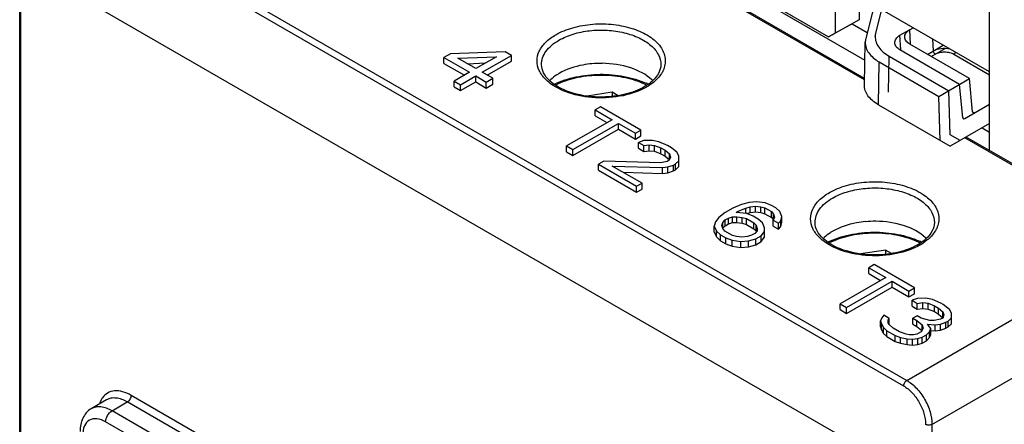
# Model space of a CAD drawing. Units: inches. Extents: x 1.4 to 20.7, y 1.6 to 15.9.
# Drawn here: x 1.5 to 2.8, y 12.9 to 13.4 of the extents above; entities that cross this region are included whole.
import ezdxf

# ---------------------------------------------------------------- set-up
doc = ezdxf.new("R2010")
doc.units = ezdxf.units.IN
doc.header["$LTSCALE"] = 1.21
doc.header["$MEASUREMENT"] = 0
doc.layers.get('0').update_dxf_attribs({"linetype": 'CONTINUOUS'})

msp = doc.modelspace()

# ---------------------------------------------------------------- linework, layer by layer
at = {"color": 7, "linetype": 'Continuous'}
for p, q in [((2.7817, 13.2177), (2.7817, 14.169)), ((1.5408, 13.5599), (2.6688, 12.9087)), ((1.545, 13.5671), (2.6729, 12.9159)), ((2.6174, 13.3105), (2.3038, 13.4916)), ((2.6175, 13.3125), (2.3056, 13.4926)), ((2.5788, 13.4801), (2.5788, 13.372)), ((1.5084, 12.552), (1.5084, 13.4672)), ((1.5101, 12.5496), (1.5101, 13.4647)), ((1.5101, 13.4647), (2.6977, 12.7791)), ((2.4535, 13.4347), (2.5704, 13.3672)), ((2.4535, 13.4315), (2.618, 13.3365)), ((2.7817, 13.3212), (2.5811, 13.437)), ((2.6106, 13.4199), (2.6106, 13.3896)), ((2.63, 13.4088), (2.6191, 13.3646)), ((2.6398, 13.4031), (2.6321, 13.3721)), ((2.602, 13.3846), (2.5704, 13.3672)), ((2.6106, 13.3896), (2.5788, 13.372)), ((2.6014, 13.3842), (2.6212, 13.3729)), ((2.6641, 13.3692), (2.6814, 13.3791)), ((2.5704, 13.3672), (2.5788, 13.372)), ((2.6315, 13.367), (2.6315, 13.3675)), ((2.665, 13.3499), (2.6641, 13.3692)), ((2.678, 13.3569), (2.6772, 13.3767)), ((2.6173, 13.304), (2.6185, 13.36)), ((2.7554, 13.3122), (2.6772, 13.3574)), ((2.7002, 13.3441), (2.7209, 13.3561)), ((2.7079, 13.3486), (2.7072, 13.3642)), ((2.0739, 13.3447), (2.0654, 13.3398)), ((2.1457, 13.3476), (2.0739, 13.3447)), ((2.0836, 13.3391), (2.1343, 13.341)), ((2.1343, 13.341), (2.1073, 13.3254)), ((2.1157, 13.3206), (2.154, 13.3428)), ((2.154, 13.3428), (2.1457, 13.3476)), ((2.154, 13.335), (2.154, 13.3428)), ((2.6491, 13.2943), (2.6498, 13.3416)), ((2.6498, 13.3416), (2.7281, 13.2964)), ((2.7424, 13.3047), (2.6641, 13.3499)), ((2.705, 13.3413), (2.7234, 13.3519)), ((2.7348, 13.3444), (2.7817, 13.3173)), ((2.0654, 13.3321), (2.0654, 13.3398)), ((2.0654, 13.3398), (2.0988, 13.3205)), ((2.0654, 13.3321), (2.0922, 13.3166)), ((2.1073, 13.3254), (2.0836, 13.3391)), ((2.0962, 13.3318), (2.12, 13.3328)), ((2.1223, 13.3167), (2.154, 13.335)), ((2.6359, 13.2777), (2.6368, 13.3341)), ((2.6368, 13.3341), (2.715, 13.2889)), ((2.0988, 13.3205), (2.0789, 13.309)), ((2.0872, 13.3042), (2.1071, 13.3157)), ((2.1071, 13.308), (2.1071, 13.3157)), ((2.1071, 13.3157), (2.121, 13.3076)), ((2.1296, 13.3126), (2.1157, 13.3206)), ((2.0789, 13.3013), (2.0789, 13.309)), ((2.0789, 13.309), (2.0872, 13.3042)), ((2.0872, 13.2965), (2.1071, 13.308)), ((2.0872, 13.2965), (2.0872, 13.3042)), ((2.1071, 13.308), (2.121, 13.2999)), ((2.121, 13.3076), (2.1296, 13.3126)), ((2.121, 13.2999), (2.121, 13.3076)), ((2.121, 13.2999), (2.1296, 13.3048)), ((2.1296, 13.3048), (2.1296, 13.3126)), ((2.3408, 13.3076), (2.3354, 13.3037)), ((2.715, 13.2889), (2.7554, 13.3122)), ((2.7464, 13.2611), (2.7424, 13.3047)), ((2.7594, 13.2687), (2.7554, 13.3122)), ((2.0789, 13.3013), (2.0872, 13.2965)), ((2.2861, 13.2943), (2.2535, 13.2893)), ((2.2861, 13.2943), (2.2861, 13.2891)), ((2.2939, 13.2898), (2.2861, 13.2943)), ((2.7167, 13.231), (2.715, 13.2889)), ((2.7298, 13.2385), (2.7281, 13.2964)), ((2.6359, 13.2777), (2.7299, 13.2234)), ((2.749, 13.2598), (2.7817, 13.2787)), ((2.271, 13.2753), (2.2639, 13.2711)), ((2.2639, 13.2634), (2.2639, 13.2711)), ((2.2639, 13.2711), (2.2861, 13.2583)), ((2.2639, 13.2634), (2.2794, 13.2544)), ((2.3239, 13.2447), (2.271, 13.2753)), ((2.7594, 13.2688), (2.762, 13.2673)), ((2.2861, 13.2583), (2.2264, 13.2238)), ((2.2348, 13.219), (2.2945, 13.2535)), ((2.2945, 13.2458), (2.2945, 13.2535)), ((2.2945, 13.2535), (2.3167, 13.2406)), ((2.7817, 13.2533), (2.7299, 13.2234)), ((2.2348, 13.2113), (2.2945, 13.2458)), ((2.2945, 13.2458), (2.3167, 13.2329)), ((2.3167, 13.2406), (2.3239, 13.2447)), ((2.3167, 13.2329), (2.3167, 13.2406)), ((2.3167, 13.2329), (2.3239, 13.237)), ((2.3239, 13.237), (2.3239, 13.2447)), ((2.7429, 13.2309), (2.7298, 13.2385)), ((2.7719, 13.2476), (2.7817, 13.242)), ((2.2264, 13.2161), (2.2264, 13.2238)), ((2.2264, 13.2238), (2.2348, 13.219)), ((2.3278, 13.2309), (2.3207, 13.2285)), ((2.3207, 13.2207), (2.3207, 13.2285)), ((2.3207, 13.2285), (2.3277, 13.2244)), ((2.3277, 13.2244), (2.3348, 13.2253)), ((2.3277, 13.2167), (2.3277, 13.2244)), ((2.3391, 13.231), (2.3278, 13.2309)), ((2.3348, 13.2176), (2.3348, 13.2253)), ((2.3348, 13.2253), (2.3418, 13.2245)), ((2.3475, 13.2294), (2.3391, 13.231)), ((2.3418, 13.2168), (2.3418, 13.2245)), ((2.3418, 13.2245), (2.3502, 13.2213)), ((2.3587, 13.2246), (2.3475, 13.2294)), ((2.3642, 13.2214), (2.3587, 13.2246)), ((2.8476, 13.1776), (2.7492, 13.2345)), ((2.8512, 13.1776), (2.7509, 13.2355)), ((2.2264, 13.2161), (2.2348, 13.2113)), ((2.2348, 13.2113), (2.2348, 13.219)), ((2.3207, 13.2207), (2.3277, 13.2167)), ((2.3277, 13.2167), (2.3348, 13.2176)), ((2.3348, 13.2176), (2.3418, 13.2168)), ((2.3418, 13.2168), (2.3502, 13.2136)), ((2.3502, 13.2213), (2.3557, 13.2181)), ((2.3502, 13.2136), (2.3502, 13.2213)), ((2.3502, 13.2136), (2.3557, 13.2104)), ((2.3557, 13.2181), (2.3613, 13.2133)), ((2.3557, 13.2104), (2.3557, 13.2181)), ((2.3613, 13.2133), (2.3626, 13.2092)), ((2.3613, 13.2056), (2.3613, 13.2133)), ((2.3712, 13.2158), (2.3642, 13.2214)), ((2.3739, 13.2109), (2.3712, 13.2158)), ((2.3738, 13.2044), (2.3739, 13.2109)), ((2.2753, 13.2038), (2.2682, 13.1997)), ((2.2682, 13.192), (2.2682, 13.1997)), ((2.2682, 13.1997), (2.3183, 13.1708)), ((2.3498, 13.2018), (2.2753, 13.2038)), ((2.3583, 13.2035), (2.3498, 13.2018)), ((2.3557, 13.2104), (2.3613, 13.2056)), ((2.3611, 13.2051), (2.3583, 13.2035)), ((2.3595, 13.1962), (2.3666, 13.1987)), ((2.3626, 13.2092), (2.3611, 13.2051)), ((2.3666, 13.1987), (2.3695, 13.2003)), ((2.3666, 13.191), (2.3666, 13.1987)), ((2.3695, 13.2003), (2.3738, 13.2044)), ((2.3695, 13.1926), (2.3695, 13.2003)), ((2.3738, 13.1967), (2.3738, 13.2044)), ((2.3738, 13.1967), (2.3739, 13.2032)), ((2.2682, 13.192), (2.3183, 13.1631)), ((2.3254, 13.1749), (2.2864, 13.1974)), ((2.2864, 13.1974), (2.3525, 13.1954)), ((2.3005, 13.1892), (2.3525, 13.1876)), ((2.3525, 13.1954), (2.3595, 13.1962)), ((2.3525, 13.1876), (2.3525, 13.1954)), ((2.3525, 13.1876), (2.3595, 13.1885)), ((2.3595, 13.1885), (2.3595, 13.1962)), ((2.3595, 13.1885), (2.3666, 13.191)), ((2.3666, 13.191), (2.3695, 13.1926)), ((2.3695, 13.1926), (2.3738, 13.1967)), ((2.3183, 13.1708), (2.3254, 13.1749)), ((2.3254, 13.1672), (2.3254, 13.1749)), ((2.3183, 13.1631), (2.3183, 13.1708)), ((2.3183, 13.1631), (2.3254, 13.1672)), ((2.456, 13.1471), (2.4446, 13.1422)), ((2.4659, 13.1496), (2.456, 13.1471)), ((2.4757, 13.1505), (2.4659, 13.1496)), ((2.487, 13.1489), (2.4757, 13.1505)), ((2.4953, 13.1457), (2.487, 13.1489)), ((2.4347, 13.1364), (2.4261, 13.1299)), ((2.4446, 13.1422), (2.4347, 13.1364)), ((2.4488, 13.1365), (2.4516, 13.1381)), ((2.4628, 13.135), (2.4488, 13.1365)), ((2.4516, 13.1381), (2.4615, 13.1423)), ((2.4516, 13.1362), (2.4516, 13.1381)), ((2.4615, 13.1423), (2.4672, 13.1439)), ((2.4615, 13.1351), (2.4615, 13.1423)), ((2.4712, 13.1318), (2.4628, 13.135)), ((2.4629, 13.1349), (2.4672, 13.1362)), ((2.4672, 13.1439), (2.4742, 13.1448)), ((2.4672, 13.1362), (2.4672, 13.1439)), ((2.4672, 13.1362), (2.4742, 13.1371)), ((2.4742, 13.1371), (2.4742, 13.1448)), ((2.4742, 13.1448), (2.4812, 13.144)), ((2.4742, 13.1371), (2.4812, 13.1363)), ((2.4812, 13.1363), (2.4812, 13.144)), ((2.4812, 13.144), (2.4868, 13.1424)), ((2.4812, 13.1363), (2.4868, 13.1347)), ((2.4868, 13.1424), (2.4952, 13.1376)), ((2.4868, 13.1347), (2.4868, 13.1424)), ((2.4868, 13.1347), (2.4952, 13.1299)), ((2.4952, 13.1376), (2.498, 13.1344)), ((2.4952, 13.1299), (2.4952, 13.1376)), ((2.5009, 13.1425), (2.4953, 13.1457)), ((2.498, 13.1266), (2.498, 13.1344)), ((2.498, 13.1344), (2.4993, 13.1303)), ((2.5065, 13.1377), (2.5009, 13.1425)), ((2.5091, 13.1312), (2.5065, 13.1377)), ((2.4218, 13.1241), (2.4203, 13.1185)), ((2.4261, 13.1299), (2.4218, 13.1241)), ((2.4302, 13.1193), (2.4316, 13.1234)), ((2.4316, 13.1234), (2.4345, 13.1267)), ((2.4316, 13.1157), (2.4316, 13.1234)), ((2.4345, 13.1267), (2.4388, 13.1291)), ((2.4345, 13.1189), (2.4345, 13.1267)), ((2.4345, 13.1189), (2.4388, 13.1214)), ((2.4388, 13.1291), (2.4444, 13.1308)), ((2.4388, 13.1214), (2.4388, 13.1291)), ((2.4388, 13.1214), (2.4444, 13.1231)), ((2.4444, 13.1231), (2.4444, 13.1308)), ((2.4444, 13.1308), (2.4501, 13.1308)), ((2.4444, 13.1231), (2.4501, 13.1231)), ((2.4501, 13.1231), (2.4501, 13.1308)), ((2.4501, 13.1308), (2.4571, 13.13)), ((2.4501, 13.1231), (2.4571, 13.1223)), ((2.4571, 13.1223), (2.4571, 13.13)), ((2.4571, 13.13), (2.4627, 13.1285)), ((2.4571, 13.1223), (2.4627, 13.1207)), ((2.4627, 13.1285), (2.4724, 13.1228)), ((2.4627, 13.1207), (2.4627, 13.1285)), ((2.4627, 13.1207), (2.4724, 13.1151)), ((2.4781, 13.1277), (2.4712, 13.1318)), ((2.4724, 13.1228), (2.4752, 13.1196)), ((2.4724, 13.1151), (2.4724, 13.1228)), ((2.4837, 13.1229), (2.4781, 13.1277)), ((2.4864, 13.1164), (2.4837, 13.1229)), ((2.4952, 13.1299), (2.498, 13.1266)), ((2.4993, 13.1303), (2.4978, 13.1262)), ((2.4978, 13.1262), (2.5048, 13.1222)), ((2.4978, 13.1185), (2.4978, 13.1262)), ((2.5048, 13.1222), (2.5076, 13.1255)), ((2.5048, 13.1145), (2.5048, 13.1222)), ((2.5076, 13.1255), (2.5091, 13.1312)), ((2.5076, 13.1178), (2.5076, 13.1255)), ((2.5076, 13.1178), (2.5091, 13.1235)), ((2.5091, 13.1235), (2.5091, 13.1312)), ((2.4203, 13.1185), (2.423, 13.112)), ((2.4203, 13.1107), (2.4203, 13.1185)), ((2.4203, 13.1107), (2.423, 13.1043)), ((2.423, 13.112), (2.4285, 13.1071)), ((2.423, 13.1043), (2.423, 13.112)), ((2.4315, 13.1153), (2.4302, 13.1193)), ((2.4342, 13.112), (2.4315, 13.1153)), ((2.4316, 13.1157), (2.4345, 13.1189)), ((2.444, 13.1064), (2.4342, 13.112)), ((2.4736, 13.109), (2.4693, 13.1066)), ((2.4724, 13.1151), (2.4752, 13.1119)), ((2.4764, 13.1123), (2.4736, 13.109)), ((2.4752, 13.1196), (2.4765, 13.1155)), ((2.4752, 13.1119), (2.4752, 13.1196)), ((2.4752, 13.1119), (2.4754, 13.1111)), ((2.4765, 13.1155), (2.4764, 13.1123)), ((2.482, 13.1058), (2.4863, 13.1115)), ((2.4863, 13.1115), (2.4864, 13.1164)), ((2.4863, 13.1038), (2.4863, 13.1115)), ((2.4863, 13.1038), (2.4864, 13.1087)), ((2.4864, 13.1087), (2.4864, 13.1164)), ((2.4978, 13.1185), (2.5048, 13.1145)), ((2.5048, 13.1145), (2.5076, 13.1178)), ((2.423, 13.1043), (2.4285, 13.0994)), ((2.4285, 13.1071), (2.4355, 13.1031)), ((2.4285, 13.0994), (2.4285, 13.1071)), ((2.4285, 13.0994), (2.4355, 13.0954)), ((2.4355, 13.1031), (2.4439, 13.0999)), ((2.4355, 13.0954), (2.4355, 13.1031)), ((2.4355, 13.0954), (2.4439, 13.0922)), ((2.4439, 13.0922), (2.4439, 13.0999)), ((2.4439, 13.0999), (2.4551, 13.0984)), ((2.4496, 13.1048), (2.444, 13.1064)), ((2.4566, 13.1041), (2.4496, 13.1048)), ((2.4551, 13.0984), (2.465, 13.0992)), ((2.4551, 13.0906), (2.4551, 13.0984)), ((2.4637, 13.1049), (2.4566, 13.1041)), ((2.4693, 13.1066), (2.4637, 13.1049)), ((2.465, 13.0992), (2.4749, 13.1017)), ((2.465, 13.0915), (2.465, 13.0992)), ((2.4749, 13.1017), (2.482, 13.1058)), ((2.4749, 13.094), (2.4749, 13.1017)), ((2.4749, 13.094), (2.482, 13.0981)), ((2.482, 13.0981), (2.482, 13.1058)), ((2.482, 13.0981), (2.4863, 13.1038)), ((2.6999, 13.1003), (2.6946, 13.0963)), ((2.4439, 13.0922), (2.4551, 13.0906)), ((2.4551, 13.0906), (2.465, 13.0915)), ((2.465, 13.0915), (2.4749, 13.094)), ((2.6452, 13.087), (2.6126, 13.0819)), ((2.653, 13.0824), (2.6452, 13.087)), ((2.6452, 13.087), (2.6452, 13.0817)), ((2.6729, 12.9159), (2.9756, 13.0907)), ((2.6301, 13.0679), (2.623, 13.0638)), ((2.623, 13.0638), (2.6453, 13.0509)), ((2.623, 13.0561), (2.623, 13.0638)), ((2.623, 13.0561), (2.6386, 13.0471)), ((2.683, 13.0374), (2.6301, 13.0679)), ((2.6453, 13.0509), (2.5856, 13.0165)), ((2.5939, 13.0117), (2.6536, 13.0461)), ((2.6536, 13.0461), (2.6759, 13.0333)), ((2.6536, 13.0384), (2.6536, 13.0461)), ((2.5939, 13.0039), (2.6536, 13.0384)), ((2.6536, 13.0384), (2.6759, 13.0256)), ((2.6759, 13.0333), (2.683, 13.0374)), ((2.6759, 13.0256), (2.6759, 13.0333)), ((2.683, 13.0297), (2.683, 13.0374)), ((2.7061, 12.8582), (3.0093, 13.0333)), ((2.6759, 13.0256), (2.683, 13.0297)), ((2.6869, 13.0236), (2.6799, 13.0211)), ((2.6799, 13.0211), (2.6868, 13.0171)), ((2.6799, 13.0134), (2.6799, 13.0211)), ((2.6868, 13.0171), (2.6939, 13.018)), ((2.6868, 13.0094), (2.6868, 13.0171)), ((2.6982, 13.0237), (2.6869, 13.0236)), ((2.6939, 13.018), (2.7009, 13.0172)), ((2.6939, 13.0102), (2.6939, 13.018)), ((2.7066, 13.0221), (2.6982, 13.0237)), ((2.7009, 13.0172), (2.7093, 13.014)), ((2.7009, 13.0095), (2.7009, 13.0172)), ((2.7178, 13.0173), (2.7066, 13.0221)), ((2.7206, 13.0157), (2.7178, 13.0173)), ((2.5855, 13.0088), (2.5856, 13.0165)), ((2.5855, 13.0088), (2.5939, 13.0039)), ((2.5856, 13.0165), (2.5939, 13.0117)), ((2.5939, 13.0039), (2.5939, 13.0117)), ((2.6799, 13.0134), (2.6868, 13.0094)), ((2.6868, 13.0094), (2.6939, 13.0102)), ((2.6939, 13.0102), (2.7009, 13.0095)), ((2.7009, 13.0095), (2.7093, 13.0063)), ((2.7093, 13.014), (2.7148, 13.0108)), ((2.7093, 13.0063), (2.7093, 13.014)), ((2.7093, 13.0063), (2.7148, 13.0031)), ((2.7148, 13.0108), (2.7204, 13.0059)), ((2.7148, 13.0031), (2.7148, 13.0108)), ((2.7204, 13.0059), (2.7217, 13.0019)), ((2.7204, 12.9982), (2.7204, 13.0059)), ((2.7289, 13.0092), (2.7206, 13.0157)), ((2.7316, 13.0044), (2.7289, 13.0092)), ((2.7315, 12.9979), (2.7316, 13.0044)), ((2.7316, 12.9967), (2.7316, 13.0044)), ((2.6401, 12.9981), (2.6386, 12.9941)), ((2.6386, 12.9941), (2.6399, 12.99)), ((2.6386, 12.9864), (2.6386, 12.9941)), ((2.6429, 13.0014), (2.6401, 12.9981)), ((2.6499, 12.9974), (2.6429, 13.0014)), ((2.6484, 12.9949), (2.6499, 12.9974)), ((2.6484, 12.9917), (2.6484, 12.9949)), ((2.6498, 12.9893), (2.6484, 12.9917)), ((2.6499, 12.9897), (2.6499, 12.9974)), ((2.6865, 13.0009), (2.6808, 12.9976)), ((2.6808, 12.9976), (2.6864, 12.9944)), ((2.6808, 12.9899), (2.6808, 12.9976)), ((2.6864, 12.9944), (2.6933, 12.9887)), ((2.6864, 12.9866), (2.6864, 12.9944)), ((2.6921, 12.9976), (2.6865, 13.0009)), ((2.7033, 12.9945), (2.6921, 12.9976)), ((2.7089, 12.9945), (2.7033, 12.9945)), ((2.7174, 12.9962), (2.7089, 12.9945)), ((2.7148, 13.0031), (2.7204, 12.9982)), ((2.7173, 12.9897), (2.7244, 12.9922)), ((2.7202, 12.9978), (2.7174, 12.9962)), ((2.7217, 13.0019), (2.7202, 12.9978)), ((2.7244, 12.9922), (2.7272, 12.9938)), ((2.7244, 12.9844), (2.7244, 12.9922)), ((2.7272, 12.9938), (2.7315, 12.9979)), ((2.7272, 12.9861), (2.7272, 12.9938)), ((2.7315, 12.9902), (2.7315, 12.9979)), ((2.7315, 12.9902), (2.7316, 12.9967)), ((2.6386, 12.9864), (2.6399, 12.9823)), ((2.6399, 12.99), (2.6426, 12.9852)), ((2.6399, 12.9823), (2.6399, 12.99)), ((2.6399, 12.9823), (2.6426, 12.9774)), ((2.6426, 12.9852), (2.6468, 12.9811)), ((2.6426, 12.9774), (2.6426, 12.9852)), ((2.6468, 12.9811), (2.6579, 12.9747)), ((2.6468, 12.9734), (2.6468, 12.9811)), ((2.6553, 12.9844), (2.6498, 12.9893)), ((2.6636, 12.9796), (2.6553, 12.9844)), ((2.672, 12.9764), (2.6636, 12.9796)), ((2.6808, 12.9899), (2.6864, 12.9866)), ((2.6918, 12.9798), (2.6861, 12.9765)), ((2.6864, 12.9866), (2.6928, 12.9815)), ((2.6947, 12.9847), (2.6918, 12.9798)), ((2.6933, 12.9887), (2.6947, 12.9847)), ((2.6933, 12.9824), (2.6933, 12.9887)), ((2.6987, 12.9758), (2.703, 12.9798)), ((2.7004, 12.9896), (2.7102, 12.9888)), ((2.7045, 12.9839), (2.7004, 12.9896)), ((2.703, 12.9798), (2.7045, 12.9839)), ((2.703, 12.9721), (2.703, 12.9798)), ((2.7045, 12.9762), (2.7045, 12.9839)), ((2.7045, 12.9815), (2.7102, 12.9811)), ((2.7102, 12.9888), (2.7173, 12.9897)), ((2.7102, 12.9811), (2.7102, 12.9888)), ((2.7102, 12.9811), (2.7173, 12.982)), ((2.7173, 12.982), (2.7173, 12.9897)), ((2.7173, 12.982), (2.7244, 12.9844)), ((2.7244, 12.9844), (2.7272, 12.9861)), ((2.7272, 12.9861), (2.7315, 12.9902)), ((2.6426, 12.9774), (2.6468, 12.9734)), ((2.6468, 12.9734), (2.6579, 12.967)), ((2.6579, 12.9747), (2.6649, 12.9723)), ((2.6579, 12.967), (2.6579, 12.9747)), ((2.6579, 12.967), (2.6649, 12.9646)), ((2.6649, 12.9723), (2.6733, 12.9707)), ((2.6649, 12.9646), (2.6649, 12.9723)), ((2.6762, 12.9756), (2.672, 12.9764)), ((2.6733, 12.9707), (2.6803, 12.97)), ((2.6733, 12.963), (2.6733, 12.9707)), ((2.6819, 12.9757), (2.6762, 12.9756)), ((2.6803, 12.97), (2.6874, 12.9708)), ((2.6803, 12.9622), (2.6803, 12.97)), ((2.6861, 12.9765), (2.6819, 12.9757)), ((2.6874, 12.9708), (2.693, 12.9725)), ((2.6874, 12.9631), (2.6874, 12.9708)), ((2.693, 12.9725), (2.6987, 12.9758)), ((2.693, 12.9648), (2.693, 12.9725)), ((2.693, 12.9648), (2.6987, 12.968)), ((2.6987, 12.968), (2.6987, 12.9758)), ((2.6987, 12.968), (2.703, 12.9721)), ((2.703, 12.9721), (2.7045, 12.9762)), ((2.6649, 12.9646), (2.6733, 12.963)), ((2.6733, 12.963), (2.6803, 12.9622)), ((2.6803, 12.9622), (2.6874, 12.9631)), ((2.6874, 12.9631), (2.693, 12.9648)), ((1.6224, 12.8903), (1.6024, 12.8787)), ((1.835, 12.7921), (1.6546, 12.8962)), ((1.6296, 12.876), (1.6496, 12.8876)), ((1.81, 12.7718), (1.6296, 12.876)), ((1.83, 12.7834), (1.6496, 12.8876)), ((1.8016, 12.7574), (1.6212, 12.8615)), ((2.7061, 12.8582), (2.7061, 11.8639))]:
    msp.add_line(p, q, dxfattribs=at)
for centre, radius, start, end in [((2.6528, 13.367), 0.0213, 166.173, 178.6938), ((2.6398, 13.3595), 0.0213, 166.173, 178.6938), ((2.2718, 13.1979), 0.1343, 89.4297, 95.1499), ((2.2387, 13.2755), 0.0485, 133.1043, 135.4444), ((2.2381, 13.3458), 0.0498, 226.9823, 229.2396), ((2.2857, 13.212), 0.1025, 64.3911, 68.0338), ((2.2882, 13.2173), 0.0967, 63.3953, 64.3775), ((2.2868, 13.2085), 0.1071, 64.3114, 65.7782), ((2.2939, 13.366), 0.0749, 299.9704, 303.6398), ((2.3051, 13.2757), 0.0482, 44.3819, 46.3031), ((2.6309, 12.9906), 0.1343, 89.4297, 95.1499), ((2.5978, 13.0681), 0.0485, 133.1043, 135.4444), ((2.5973, 13.1385), 0.0498, 226.9823, 229.2396), ((2.6448, 13.0047), 0.1025, 64.3911, 68.0338), ((2.6473, 13.0099), 0.0967, 63.3953, 64.3775), ((2.6459, 13.0011), 0.1071, 64.3114, 65.7782), ((2.6531, 13.1587), 0.0749, 299.9704, 303.6398), ((2.6642, 13.0683), 0.0482, 44.3819, 46.3031)]:
    msp.add_arc(centre, radius, start, end, dxfattribs=at)
for centre in [(2.7619, 13.2703), (2.7489, 13.2627)]:
    msp.add_ellipse(centre, major_axis=(0.00162, 0.00315), ratio=0.606729, start_param=2.379472, end_param=3.897908, dxfattribs=at)
for points, knots in [([(2.2122, 13.3699), (2.2192, 13.3739), (2.2352, 13.3802), (2.261, 13.3846), (2.288, 13.3841), (2.3134, 13.3788), (2.3347, 13.3691), (2.3501, 13.3558), (2.3575, 13.3391), (2.3554, 13.3277), (2.3531, 13.3229)], [0, 0, 0, 0, 0.133847, 0.281652, 0.433743, 0.579435, 0.709524, 0.819085, 0.911295, 1, 1, 1, 1]), ([(2.1904, 13.323), (2.1886, 13.3269), (2.1865, 13.3356), (2.1898, 13.349), (2.1989, 13.361), (2.2074, 13.3671), (2.2122, 13.3699)], [0, 0, 0, 0, 0.226408, 0.45289, 0.706148, 1, 1, 1, 1]), ([(2.2164, 13.3627), (2.2222, 13.3661), (2.2354, 13.3715), (2.2568, 13.3758), (2.2795, 13.3764), (2.3016, 13.3733), (2.3212, 13.3666), (2.337, 13.357), (2.3475, 13.3448), (2.3502, 13.335), (2.3501, 13.3305)], [0, 0, 0, 0, 0.128957, 0.270851, 0.418303, 0.562863, 0.696626, 0.813857, 0.913131, 1, 1, 1, 1]), ([(2.6315, 13.3675), (2.6315, 13.3651), (2.6323, 13.3601), (2.636, 13.353), (2.642, 13.3467), (2.647, 13.3432), (2.6498, 13.3416)], [0, 0, 0, 0, 0.217824, 0.450669, 0.709799, 1, 1, 1, 1]), ([(2.6572, 13.359), (2.6572, 13.36), (2.6574, 13.3619), (2.6594, 13.3658), (2.6621, 13.368), (2.6641, 13.3692)], [0, 0, 0, 0, 0.21878, 0.451757, 1, 1, 1, 1]), ([(2.6703, 13.3665), (2.6702, 13.3675), (2.6704, 13.3695), (2.6724, 13.3733), (2.6751, 13.3755), (2.6772, 13.3767)], [0, 0, 0, 0, 0.21878, 0.451757, 1, 1, 1, 1]), ([(2.6772, 13.3574), (2.6753, 13.3585), (2.6721, 13.3609), (2.6704, 13.3648), (2.6703, 13.3665)], [0, 0, 0, 0, 0.549486, 1, 1, 1, 1]), ([(2.1935, 13.3305), (2.1934, 13.3335), (2.1945, 13.3397), (2.1992, 13.3485), (2.2067, 13.3564), (2.2129, 13.3607), (2.2164, 13.3627)], [0, 0, 0, 0, 0.217807, 0.45077, 0.710094, 1, 1, 1, 1]), ([(2.6185, 13.36), (2.6185, 13.3576), (2.6192, 13.3525), (2.623, 13.3455), (2.629, 13.3392), (2.634, 13.3357), (2.6368, 13.3341)], [0, 0, 0, 0, 0.217824, 0.450669, 0.709799, 1, 1, 1, 1]), ([(2.6641, 13.3499), (2.6623, 13.351), (2.6591, 13.3534), (2.6574, 13.3573), (2.6572, 13.359)], [0, 0, 0, 0, 0.549486, 1, 1, 1, 1]), ([(2.7079, 13.3486), (2.711, 13.3504), (2.7183, 13.3524), (2.7259, 13.3522), (2.7297, 13.3514)], [0, 0, 0, 0, 0.479396, 1, 1, 1, 1]), ([(2.7104, 13.3444), (2.7097, 13.3448), (2.7085, 13.3461), (2.7079, 13.3478), (2.7079, 13.3486)], [0, 0, 0, 0, 0.496692, 1, 1, 1, 1]), ([(2.7104, 13.3444), (2.7121, 13.3454), (2.7161, 13.3469), (2.7226, 13.3476), (2.7291, 13.3469), (2.7331, 13.3454), (2.7348, 13.3444)], [0, 0, 0, 0, 0.23723, 0.499999, 0.762769, 1, 1, 1, 1]), ([(2.7348, 13.3444), (2.7351, 13.3445), (2.736, 13.3452), (2.7366, 13.3462), (2.737, 13.347)], [0, 0, 0, 0, 0.228589, 1, 1, 1, 1]), ([(2.2042, 13.3094), (2.201, 13.3124), (2.1957, 13.3188), (2.1935, 13.3268), (2.1935, 13.3305)], [0, 0, 0, 0, 0.546398, 1, 1, 1, 1]), ([(2.2597, 13.3317), (2.2557, 13.3314), (2.2409, 13.3293), (2.2263, 13.3246), (2.2167, 13.3191)], [0, 0, 0, 0, 0.267237, 1, 1, 1, 1]), ([(2.3384, 13.3106), (2.3307, 13.3179), (2.3091, 13.3288), (2.2858, 13.3321), (2.2731, 13.3323)], [0, 0, 0, 0, 0.456808, 1, 1, 1, 1]), ([(2.3501, 13.3305), (2.3501, 13.3268), (2.3478, 13.3186), (2.3424, 13.3122), (2.3391, 13.3092)], [0, 0, 0, 0, 0.452777, 1, 1, 1, 1]), ([(2.2025, 13.3079), (2.2011, 13.309), (2.1964, 13.3134), (2.1924, 13.3187), (2.1904, 13.323)], [0, 0, 0, 0, 0.269242, 1, 1, 1, 1]), ([(2.2167, 13.3191), (2.2157, 13.3185), (2.2117, 13.3161), (2.208, 13.3132), (2.2055, 13.3109)], [0, 0, 0, 0, 0.261627, 1, 1, 1, 1]), ([(2.2105, 13.305), (2.2194, 13.3093), (2.2391, 13.3156), (2.2703, 13.3189), (2.3016, 13.3162), (2.3216, 13.3102), (2.3307, 13.3061)], [0, 0, 0, 0, 0.2403, 0.498441, 0.757434, 1, 1, 1, 1]), ([(2.324, 13.307), (2.3154, 13.3106), (2.2965, 13.3155), (2.2672, 13.3174), (2.2384, 13.3139), (2.2203, 13.3078), (2.2122, 13.3037)], [0, 0, 0, 0, 0.244954, 0.505492, 0.763112, 1, 1, 1, 1]), ([(2.3531, 13.3229), (2.3525, 13.3215), (2.3493, 13.3157), (2.3447, 13.3108), (2.3408, 13.3076)], [0, 0, 0, 0, 0.233061, 1, 1, 1, 1]), ([(2.3314, 13.3011), (2.3219, 13.2957), (2.2996, 13.2881), (2.2644, 13.2856), (2.2305, 13.2915), (2.2102, 13.3014), (2.2025, 13.3079)], [0, 0, 0, 0, 0.243371, 0.512611, 0.774829, 1, 1, 1, 1]), ([(2.2735, 13.288), (2.2605, 13.2878), (2.2364, 13.2907), (2.2139, 13.301), (2.2056, 13.3081)], [0, 0, 0, 0, 0.544805, 1, 1, 1, 1]), ([(2.3284, 13.3014), (2.3207, 13.297), (2.3026, 13.2903), (2.2836, 13.2881), (2.2735, 13.288)], [0, 0, 0, 0, 0.471531, 1, 1, 1, 1]), ([(2.3391, 13.3092), (2.3383, 13.3085), (2.335, 13.3056), (2.3313, 13.3031), (2.3284, 13.3014)], [0, 0, 0, 0, 0.235797, 1, 1, 1, 1]), ([(2.6359, 13.2777), (2.6331, 13.2793), (2.628, 13.2828), (2.6219, 13.2893), (2.6181, 13.2965), (2.6173, 13.3016), (2.6173, 13.304)], [0, 0, 0, 0, 0.290137, 0.549304, 0.782085, 1, 1, 1, 1]), ([(2.5714, 13.1626), (2.5783, 13.1666), (2.5943, 13.1729), (2.6202, 13.1773), (2.6471, 13.1768), (2.6725, 13.1715), (2.6938, 13.1618), (2.7092, 13.1485), (2.7167, 13.1318), (2.7145, 13.1204), (2.7123, 13.1155)], [0, 0, 0, 0, 0.133847, 0.281652, 0.433743, 0.579435, 0.709524, 0.819085, 0.911295, 1, 1, 1, 1]), ([(2.5495, 13.1156), (2.5477, 13.1195), (2.5456, 13.1282), (2.5489, 13.1417), (2.558, 13.1536), (2.5665, 13.1598), (2.5714, 13.1626)], [0, 0, 0, 0, 0.226408, 0.45289, 0.706148, 1, 1, 1, 1]), ([(2.5755, 13.1554), (2.5813, 13.1587), (2.5945, 13.1642), (2.616, 13.1685), (2.6387, 13.1691), (2.6607, 13.1659), (2.6804, 13.1593), (2.6961, 13.1497), (2.7067, 13.1375), (2.7093, 13.1277), (2.7093, 13.1231)], [0, 0, 0, 0, 0.128957, 0.270851, 0.418303, 0.562863, 0.696626, 0.813857, 0.913131, 1, 1, 1, 1]), ([(2.5526, 13.1231), (2.5526, 13.1261), (2.5536, 13.1324), (2.5583, 13.1412), (2.5658, 13.1491), (2.5721, 13.1534), (2.5755, 13.1554)], [0, 0, 0, 0, 0.217807, 0.45077, 0.710094, 1, 1, 1, 1]), ([(2.5633, 13.1021), (2.5601, 13.1051), (2.5548, 13.1114), (2.5526, 13.1195), (2.5526, 13.1231)], [0, 0, 0, 0, 0.546398, 1, 1, 1, 1]), ([(2.6189, 13.1244), (2.6149, 13.124), (2.6, 13.122), (2.5854, 13.1173), (2.5759, 13.1118)], [0, 0, 0, 0, 0.267237, 1, 1, 1, 1]), ([(2.6976, 13.1032), (2.6899, 13.1106), (2.6683, 13.1214), (2.6449, 13.1248), (2.6323, 13.1249)], [0, 0, 0, 0, 0.456808, 1, 1, 1, 1]), ([(2.7093, 13.1231), (2.7092, 13.1194), (2.7069, 13.1112), (2.7015, 13.1048), (2.6982, 13.1018)], [0, 0, 0, 0, 0.452777, 1, 1, 1, 1]), ([(2.5616, 13.1006), (2.5603, 13.1017), (2.5555, 13.106), (2.5515, 13.1114), (2.5495, 13.1156)], [0, 0, 0, 0, 0.269242, 1, 1, 1, 1]), ([(2.5759, 13.1118), (2.5748, 13.1112), (2.5708, 13.1087), (2.5671, 13.1059), (2.5646, 13.1036)], [0, 0, 0, 0, 0.261627, 1, 1, 1, 1]), ([(2.5696, 13.0977), (2.5785, 13.1019), (2.5982, 13.1083), (2.6294, 13.1115), (2.6607, 13.1088), (2.6807, 13.1029), (2.6898, 13.0988)], [0, 0, 0, 0, 0.2403, 0.498441, 0.757434, 1, 1, 1, 1]), ([(2.6832, 13.0997), (2.6745, 13.1032), (2.6556, 13.1082), (2.6264, 13.1101), (2.5975, 13.1066), (2.5794, 13.1005), (2.5713, 13.0964)], [0, 0, 0, 0, 0.244954, 0.505492, 0.763112, 1, 1, 1, 1]), ([(2.7123, 13.1155), (2.7116, 13.1141), (2.7084, 13.1084), (2.7038, 13.1035), (2.6999, 13.1003)], [0, 0, 0, 0, 0.233061, 1, 1, 1, 1]), ([(2.6905, 13.0938), (2.681, 13.0883), (2.6587, 13.0807), (2.6235, 13.0783), (2.5896, 13.0841), (2.5694, 13.0941), (2.5616, 13.1006)], [0, 0, 0, 0, 0.243371, 0.512611, 0.774829, 1, 1, 1, 1]), ([(2.6327, 13.0806), (2.6196, 13.0805), (2.5956, 13.0834), (2.573, 13.0937), (2.5648, 13.1008)], [0, 0, 0, 0, 0.544805, 1, 1, 1, 1]), ([(2.6982, 13.1018), (2.6975, 13.1011), (2.6941, 13.0982), (2.6904, 13.0958), (2.6875, 13.0941)], [0, 0, 0, 0, 0.235797, 1, 1, 1, 1]), ([(2.6875, 13.0941), (2.6798, 13.0896), (2.6617, 13.083), (2.6427, 13.0808), (2.6327, 13.0806)], [0, 0, 0, 0, 0.471531, 1, 1, 1, 1]), ([(2.6729, 12.9159), (2.6717, 12.9152), (2.6697, 12.9129), (2.6688, 12.9101), (2.6688, 12.9087)], [0, 0, 0, 0, 0.499433, 1, 1, 1, 1]), ([(2.6729, 12.9159), (2.6776, 12.9132), (2.6866, 12.9057), (2.697, 12.8914), (2.7041, 12.8752), (2.7061, 12.8637), (2.7061, 12.8582)], [0, 0, 0, 0, 0.236742, 0.498977, 0.761768, 1, 1, 1, 1]), ([(1.6546, 12.8962), (1.6511, 12.8983), (1.644, 12.9014), (1.6332, 12.9028), (1.6234, 12.8999), (1.6187, 12.8953), (1.6169, 12.8928)], [0, 0, 0, 0, 0.29383, 0.546896, 0.773268, 1, 1, 1, 1]), ([(2.6688, 12.9087), (2.6729, 12.9063), (2.6807, 12.8998), (2.6898, 12.8873), (2.696, 12.8731), (2.6977, 12.863), (2.6977, 12.8582)], [0, 0, 0, 0, 0.236703, 0.49891, 0.76171, 1, 1, 1, 1]), ([(1.6169, 12.8928), (1.6165, 12.8922), (1.615, 12.8899), (1.6139, 12.8873), (1.6133, 12.8853)], [0, 0, 0, 0, 0.240194, 1, 1, 1, 1]), ([(1.6496, 12.8876), (1.6451, 12.8902), (1.6379, 12.893), (1.6283, 12.8928), (1.6242, 12.8913), (1.6224, 12.8903)], [0, 0, 0, 0, 0.547711, 0.781551, 1, 1, 1, 1]), ([(1.6546, 12.8962), (1.6546, 12.8945), (1.6534, 12.8911), (1.6511, 12.8884), (1.6496, 12.8876)], [0, 0, 0, 0, 0.500002, 1, 1, 1, 1]), ([(1.6024, 12.8787), (1.6, 12.8773), (1.5955, 12.8736), (1.5892, 12.8638), (1.5877, 12.8549), (1.5877, 12.849)], [0, 0, 0, 0, 0.243568, 0.488299, 1, 1, 1, 1]), ([(1.6296, 12.876), (1.6251, 12.8786), (1.6179, 12.8815), (1.6083, 12.8812), (1.6042, 12.8797), (1.6024, 12.8787)], [0, 0, 0, 0, 0.54774, 0.781589, 1, 1, 1, 1]), ([(1.6212, 12.8615), (1.6212, 12.8644), (1.6232, 12.87), (1.6271, 12.8746), (1.6296, 12.876)], [0, 0, 0, 0, 0.500002, 1, 1, 1, 1]), ([(1.6212, 12.8615), (1.6177, 12.8636), (1.6107, 12.8665), (1.5993, 12.8648), (1.5921, 12.8558), (1.5911, 12.8482), (1.5911, 12.8442)], [0, 0, 0, 0, 0.275411, 0.499998, 0.724587, 1, 1, 1, 1]), ([(2.7061, 12.8582), (2.7048, 12.8575), (2.7019, 12.857), (2.699, 12.8575), (2.6977, 12.8582)], [0, 0, 0, 0, 0.499999, 1, 1, 1, 1])]:
    msp.add_open_spline(points, degree=3, knots=knots, dxfattribs=at)

doc.saveas('drawing.dxf')
